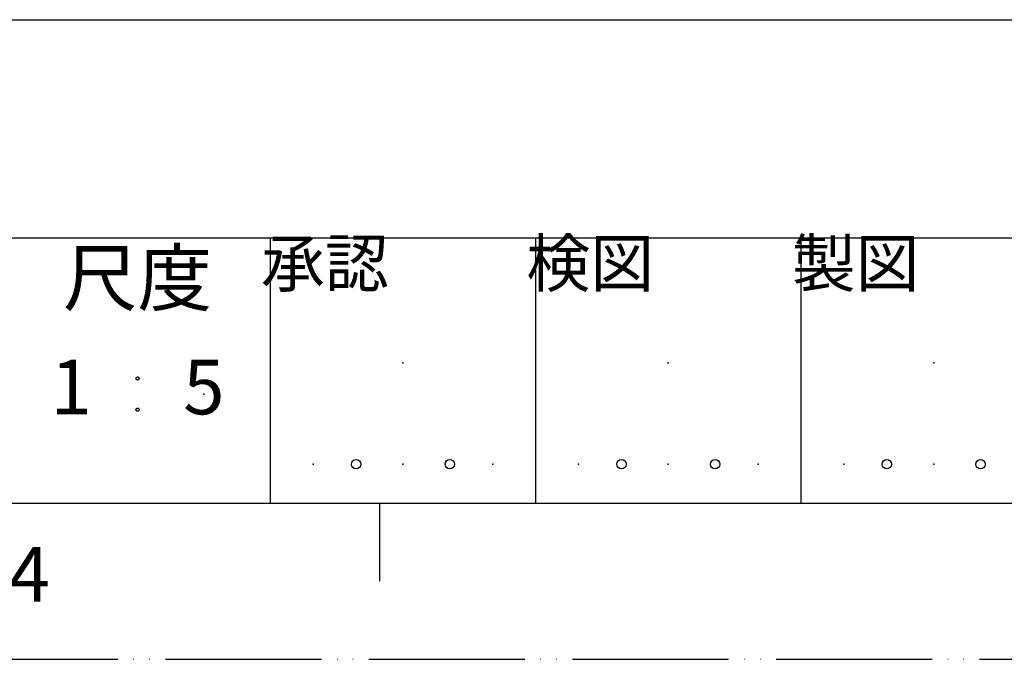
# Model space of a CAD drawing. Units: millimetres. Extents: x 0 to 1050, y 0 to 1485.
# Drawn here: x 410 to 725, y 0 to 205 of the extents above; entities that cross this region are included whole.
import ezdxf

# ---------------------------------------------------------------- set-up
doc = ezdxf.new("R2010")
doc.units = ezdxf.units.MM
doc.linetypes.add('DOT_CENTER', pattern=[14, 12, -1, 0, -1])
doc.linetypes.add('PHANTOM', pattern=[13, 10, -1, 0, -1, 0, -1])
doc.layers.add('1', color=7, linetype='Continuous')
doc.styles.add('CONVERTER_11', font='MS Mincho.ttf', dxfattribs={"width": 0.89})
doc.styles.add('CONVERTER_12', font='txt.shx', dxfattribs={"width": 0.9})

# ---------------------------------------------------------------- blocks, each defined once
blk = doc.blocks.new('開示A4')
at = {"layer": '1', "color": 7, "linetype": 'Continuous'}
for p, q in [((25, 41), (200, 41)), ((200, 27), (25, 27)), ((25, 10), (105, 10)), ((105, 10), (200, 10))]:
    blk.add_line(p, q, dxfattribs=at)
at = {"layer": '1', "color": 2, "linetype": 'Continuous'}
for p, q in [((98, 27), (98, 10)), ((115, 27), (115, 10)), ((132, 27), (132, 10)), ((105, 10), (105, 5))]:
    blk.add_line(p, q, dxfattribs=at)
at = {"layer": '1', "color": 4, "linetype": 'PHANTOM'}
blk.add_line((0, 0), (210, 0), dxfattribs=at)
at = {"layer": '1', "color": 7, "linetype": 'DOT_CENTER'}
for centre in [(89.5, 18), (89.5, 16)]:
    blk.add_circle(centre, 0.1, dxfattribs=at)
at = {"layer": '1', "color": 7, "linetype": 'Continuous'}
for centre in [(103.5, 12.5), (109.5, 12.5), (120.5, 12.5), (126.5, 12.5), (137.5, 12.5), (143.5, 12.5)]:
    blk.add_circle(centre, 0.3, dxfattribs=at)
at = {"layer": '1', "color": 4}
for p in [(106.5, 19), (123.5, 19), (140.5, 19), (85.25, 17), (93.75, 17), (100.75, 12.5), (106.5, 12.5), (112.25, 12.5), (117.75, 12.5), (123.5, 12.5), (129.25, 12.5), (134.75, 12.5), (140.5, 12.5)]:
    blk.add_point(p, dxfattribs=at)
at = {"layer": '1', "color": 2, "attachment_point": 5, "style": 'CONVERTER_11'}
for s, insert, char_height, line_spacing_factor in [('承認', (101.5, 25), 3, 0.590909), ('検図', (118.5, 25), 3, 0.590909), ('製図', (135.5, 25), 3, 0.590909), ('尺度', (89.5, 24), 3.5, 0.545455)]:
    blk.add_mtext(s, dxfattribs=dict(at, insert=insert, char_height=char_height, line_spacing_factor=line_spacing_factor))
at = {"layer": '1', "color": 250, "insert": (25, 5), "char_height": 3.5, "attachment_point": 4, "line_spacing_factor": 0.545455, "style": 'CONVERTER_11'}
blk.add_mtext('備考欄の文字列 原点位置=4', dxfattribs=at)

msp = doc.modelspace()

# ---------------------------------------------------------------- block references
at = {"layer": '1', "xscale": 5, "yscale": 5, "zscale": 5}
msp.add_blockref('開示A4', (0, 0), dxfattribs=at)

# ---------------------------------------------------------------- texts
at = {"layer": '1', "color": 7, "char_height": 17.5, "attachment_point": 5, "line_spacing_factor": 0.720288, "style": 'CONVERTER_12'}
for s, insert in [('1', (426.25, 85)), ('5', (468.75, 85))]:
    msp.add_mtext(s, dxfattribs=dict(at, insert=insert))

doc.saveas('drawing.dxf')
